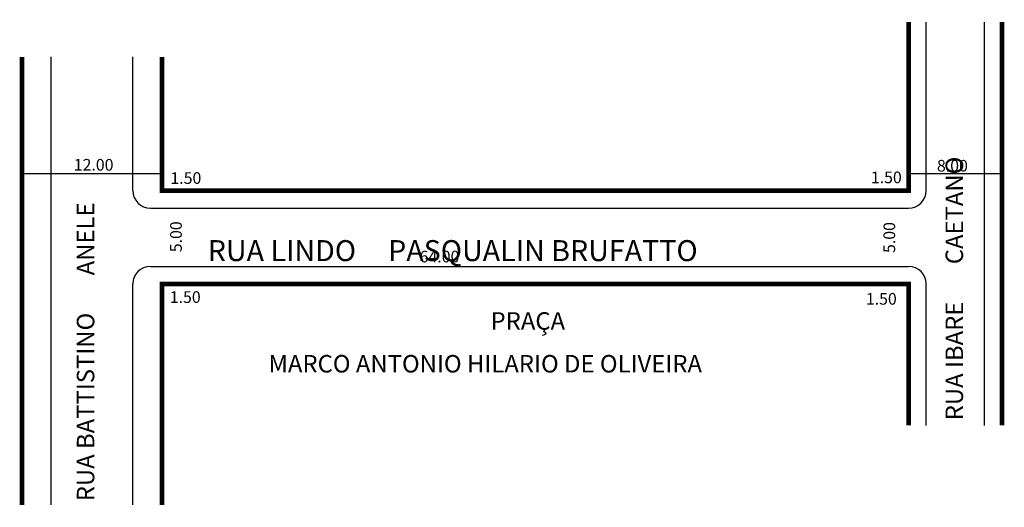
# Model space of a CAD drawing. Extents: x -15.7 to 68.7, y -21.5 to 20.4.
import ezdxf

# ---------------------------------------------------------------- set-up
doc = ezdxf.new("R2010")
doc.units = 0
doc.header["$MEASUREMENT"] = 0
doc.layers.get('0').update_dxf_attribs({"linetype": 'CONTINUOUS'})

msp = doc.modelspace()

# ---------------------------------------------------------------- linework, layer by layer
for p, q in [((61.961, 5.709), (61.961, 20.16)), ((66.961, -14.423), (66.961, 20.16)), ((-13.039, -21.252), (-13.039, 17.168)), ((-6.039, 5.709), (-6.039, 17.168)), ((-15.539, 7.166), (-3.539, 7.166)), ((60.461, 7.166), (68.461, 7.166)), ((-4.539, 4.209), (60.461, 4.209)), ((-4.539, -0.791), (60.461, -0.791)), ((-6.039, -21.252), (-6.039, -2.291)), ((61.961, -14.423), (61.961, -2.291))]:
    msp.add_line(p, q)
at = {"const_width": 0.4}
for points in [[(60.461, 20.16), (60.461, 5.709), (-3.539, 5.709), (-3.539, 17.168)], [(68.461, -14.423), (68.461, 20.16)], [(-15.539, -21.252), (-15.539, 17.168)], [(-3.539, -21.252), (-3.539, -2.291), (60.461, -2.291), (60.461, -14.423)]]:
    msp.add_lwpolyline(points, dxfattribs=at)
for centre, start, end in [((-4.539, 5.709), 180, 270), ((60.461, 5.709), 270, 0), ((-4.539, -2.291), 90, 180), ((60.461, -2.291), 360, 90)]:
    msp.add_arc(centre, 1.5, start, end)

# ---------------------------------------------------------------- texts
for s, height, p in [('RUA IBARE       CAETANO', 1.5, (65.125, -13.988)), ('RUA BATTISTINO       ANELE', 1.5, (-9.343, -20.929)), ('5.00', 1, (-1.843, 0.42)), ('5.00', 1, (59.303, 0.356))]:
    msp.add_text(s, height=height, rotation=90).set_placement(p)
for s, height, p in [('12.00', 1, (-11.107, 7.418)), ('8.00', 1, (62.886, 7.338)), ('1.50', 1, (-2.818, 6.28)), ('1.50', 1, (57.22, 6.339)), ('RUA LINDO     PASQUALIN BRUFATTO', 1.8, (0.382, -0.343)), ('64.00', 1, (18.542, -0.451)), ('1.50', 1, (-2.875, -3.926)), ('1.50', 1, (56.792, -4.076)), ('PRAÇA', 1.5, (24.624, -6.223)), ('MARCO ANTONIO HILARIO DE OLIVEIRA', 1.5, (5.591, -9.891))]:
    msp.add_text(s, height=height).set_placement(p)

doc.saveas('drawing.dxf')
